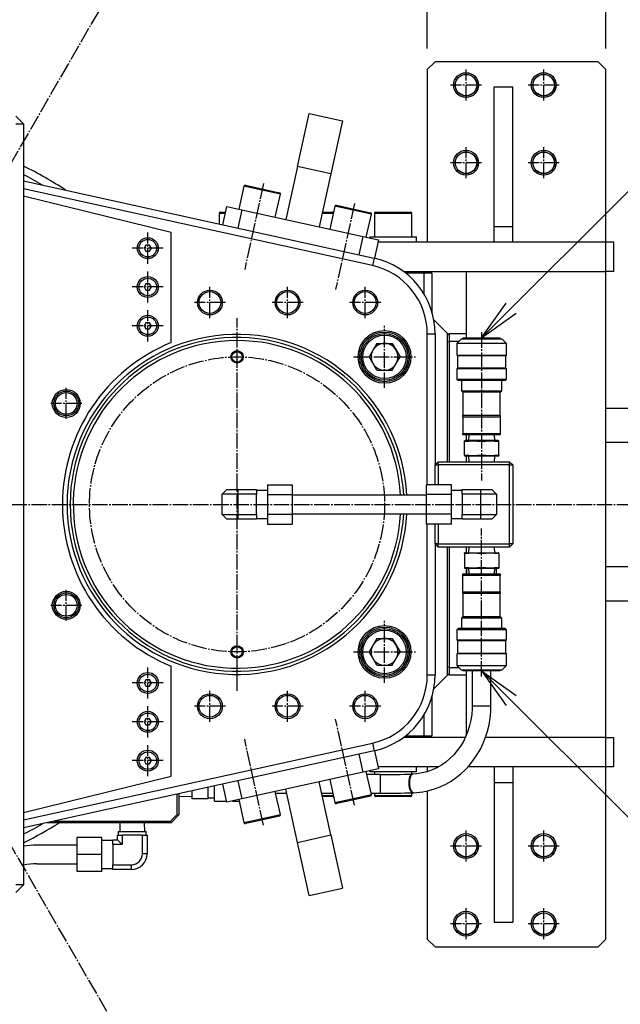
# Model space of a CAD drawing. Extents: x 90 to 3690, y 90 to 2583.
# Drawn here: x 1452 to 1839, y 1418 to 2052 of the extents above; entities that cross this region are included whole.
import ezdxf

# ---------------------------------------------------------------- set-up
doc = ezdxf.new("R2010")
doc.units = 0
doc.linetypes.add('EXLTYPE2', pattern=[13, 10, -1, 1, -1])
doc.layers.get('0').update_dxf_attribs({"linetype": 'CONTINUOUS'})
doc.layers.get('DEFPOINTS').update_dxf_attribs({"linetype": 'CONTINUOUS'})
doc.layers.add('S_1_1', color=7, linetype='CONTINUOUS')
doc.styles.add('EXCADDIM1', font='msgothic.ttc')
doc.styles.get("Standard").update_dxf_attribs({"font": 'monotxt', "bigfont": 'extfont'})
doc.dimstyles.new('ISO-25', dxfattribs={"dimtxt": 2.5, "dimasz": 2.5, "dimexe": 1.25, "dimexo": 0.625, "dimtad": 1, "dimtxsty": 'STANDARD', "dimcen": 2.5, "dimazin": 3, "dimtfac": 1, "dimtmove": 0, "dimatfit": 3})

# ---------------------------------------------------------------- blocks, each defined once
blk = doc.blocks.new('EX_NORM')
at = {"color": 0, "linetype": 'CONTINUOUS'}
for q in [(-1, 0.167), (-1, 0), (-1, -0.167)]:
    blk.add_line((0, 0), q, dxfattribs=at)
blk = doc.blocks.new('*D15')
at = {"layer": 'DEFPOINTS', "color": 0}
for p in [(1715, 2340), (925, 2020), (1715, 2020)]:
    blk.add_point(p, dxfattribs=at)
at = {"layer": 'S_1_1', "color": 2, "linetype": 'CONTINUOUS'}
for p, q in [((925, 2033.5), (925, 2349)), ((1715, 2033.5), (1715, 2349)), ((952, 2340), (1688, 2340))]:
    blk.add_line(p, q, dxfattribs=at)
at = {"layer": 'S_1_1', "color": 2, "xscale": 27, "yscale": 27, "zscale": 27, "rotation": 180}
blk.add_blockref('EX_NORM', (925, 2340), dxfattribs=at)
at = {"layer": 'S_1_1', "color": 2, "xscale": 27, "yscale": 27, "zscale": 27}
blk.add_blockref('EX_NORM', (1715, 2340), dxfattribs=at)
at = {"layer": 'S_1_1', "color": 2, "insert": (1320, 2364.75), "char_height": 31.166, "attachment_point": 5, "style": 'EXCADDIM1'}
blk.add_mtext('790', dxfattribs=at)
blk = doc.blocks.new('*D17')
at = {"layer": 'DEFPOINTS', "color": 0}
for p in [(1830, 2340), (1715, 2020), (1830, 2020)]:
    blk.add_point(p, dxfattribs=at)
at = {"layer": 'S_1_1', "color": 2, "linetype": 'CONTINUOUS'}
blk.add_line((1742, 2340), (1803, 2340), dxfattribs=at)
at = {"layer": 'S_1_1', "color": 2, "xscale": 27, "yscale": 27, "zscale": 27, "rotation": 180}
blk.add_blockref('EX_NORM', (1715, 2340), dxfattribs=at)
at = {"layer": 'S_1_1', "color": 2, "xscale": 27, "yscale": 27, "zscale": 27}
blk.add_blockref('EX_NORM', (1830, 2340), dxfattribs=at)
at = {"layer": 'S_1_1', "color": 2, "insert": (1772.5, 2364.75), "char_height": 31.166, "attachment_point": 5, "style": 'EXCADDIM1'}
blk.add_mtext('115', dxfattribs=at)
blk = doc.blocks.new('*D22')
at = {"layer": 'DEFPOINTS', "color": 0}
for p in [(1830, 2400), (810, 2020), (1830, 2020)]:
    blk.add_point(p, dxfattribs=at)
at = {"layer": 'S_1_1', "color": 2, "linetype": 'CONTINUOUS'}
for p, q in [((810, 2033.5), (810, 2409)), ((1830, 2033.5), (1830, 2409)), ((837, 2400), (1803, 2400))]:
    blk.add_line(p, q, dxfattribs=at)
at = {"layer": 'S_1_1', "color": 2, "xscale": 27, "yscale": 27, "zscale": 27, "rotation": 180}
blk.add_blockref('EX_NORM', (810, 2400), dxfattribs=at)
at = {"layer": 'S_1_1', "color": 2, "xscale": 27, "yscale": 27, "zscale": 27}
blk.add_blockref('EX_NORM', (1830, 2400), dxfattribs=at)
at = {"layer": 'S_1_1', "color": 2, "insert": (1320, 2424.75), "char_height": 31.166, "attachment_point": 5, "style": 'EXCADDIM1'}
blk.add_mtext('1020', dxfattribs=at)
blk = doc.blocks.new('*D30')
at = {"layer": 'DEFPOINTS', "color": 0}
for p in [(1320, 1740), (1535.88, 1366.08), (1320, 1200), (1428.78, 1123.1)]:
    blk.add_point(p, dxfattribs=at)
at = {"layer": 'S_1_1', "color": 2, "linetype": 'CONTINUOUS'}
for p, q in [((1542.63, 1354.39), (1637.71, 1189.71)), ((1320, 1186.5), (1320, 1104.58))]:
    blk.add_line(p, q, dxfattribs=at)
blk.add_arc((1320, 1740), 626.42, 272.46976, 297.53024, dxfattribs=at)
at = {"layer": 'S_1_1', "color": 2, "xscale": 27, "yscale": 27, "zscale": 27}
for p, rotation in [((1633.21, 1197.51), 28.76511781521592), ((1320, 1113.58), 181.2348821847815)]:
    blk.add_blockref('EX_NORM', p, dxfattribs=dict(at, rotation=rotation))
at = {"layer": 'S_1_1', "color": 2, "insert": (1475.72, 1158.83), "char_height": 31.166, "attachment_point": 5, "rotation": 15, "style": 'EXCADDIM1'}
blk.add_mtext('30%%d', dxfattribs=at)

msp = doc.modelspace()

# ---------------------------------------------------------------- linework, layer by layer
at = {"layer": 'S_1_1', "color": 1, "linetype": 'EXLTYPE2'}
for p, q in [((1535.885, 2113.923), (1104.115, 1366.077)), ((1113.373, 2097.888), (1535.885, 1366.077)), ((1740, 2000), (1740, 2020)), ((1790, 2000), (1790, 2020)), ((1750, 2010), (1730, 2010)), ((1800, 2010), (1780, 2010)), ((1740, 1950), (1740, 1970)), ((1790, 1950), (1790, 1970)), ((1750, 1960), (1730, 1960)), ((1800, 1960), (1780, 1960)), ((1609.584, 1946.583), (1597.399, 1891.238)), ((1668.18, 1933.682), (1655.995, 1878.337)), ((1535, 1895), (1535, 1915)), ((1545, 1905), (1525, 1905)), ((1535, 1870), (1535, 1890)), ((1545, 1880), (1525, 1880)), ((1575, 1860), (1575, 1880)), ((1625, 1860), (1625, 1880)), ((1675, 1860), (1675, 1880)), ((1535, 1845), (1535, 1865)), ((1585, 1870), (1565, 1870)), ((1635, 1870), (1615, 1870)), ((1685, 1870), (1665, 1870)), ((1592.5, 1620), (1592.5, 1860)), ((1545, 1855), (1525, 1855)), ((1687.5, 1815), (1687.5, 1855)), ((1750, 1850.92), (1750, 1755.43)), ((1667.5, 1835), (1707.5, 1835)), ((1482.5, 1795), (1482.5, 1815)), ((1492.5, 1805), (1472.5, 1805)), ((771.1, 1740), (1862.8, 1740)), ((1750, 1629.08), (1750, 1724.57)), ((1482.5, 1665), (1482.5, 1685)), ((1492.5, 1675), (1472.5, 1675)), ((1687.5, 1625), (1687.5, 1665)), ((1667.5, 1645), (1707.5, 1645)), ((1535, 1615), (1535, 1635)), ((1545, 1625), (1525, 1625)), ((1575, 1600), (1575, 1620)), ((1625, 1600), (1625, 1620)), ((1675, 1600), (1675, 1620)), ((1535, 1590), (1535, 1610)), ((1585, 1610), (1565, 1610)), ((1635, 1610), (1615, 1610)), ((1685, 1610), (1665, 1610)), ((1545, 1600), (1525, 1600)), ((1668.18, 1546.318), (1655.995, 1601.663)), ((1609.584, 1533.417), (1597.399, 1588.762)), ((1535, 1565), (1535, 1585)), ((1545, 1575), (1525, 1575)), ((1740, 1510), (1740, 1530)), ((1790, 1510), (1790, 1530)), ((1750, 1520), (1730, 1520)), ((1800, 1520), (1780, 1520)), ((1740, 1460), (1740, 1480)), ((1790, 1460), (1790, 1480)), ((1750, 1470), (1730, 1470)), ((1800, 1470), (1780, 1470))]:
    msp.add_line(p, q, dxfattribs=at)
at = {"layer": 'S_1_1', "color": 3, "linetype": 'CONTINUOUS'}
for p, q in [((1720, 2025), (1715, 2020)), ((1825, 2025), (1720, 2025)), ((1830, 2020), (1825, 2025)), ((1715, 2020), (1715, 1909)), ((1830, 1909), (1830, 2020)), ((1758, 2009), (1770, 2009)), ((1758, 1919), (1758, 2009)), ((1770, 1919), (1770, 2009)), ((1631.468, 1957.618), (1638.994, 1991.799)), ((1638.994, 1991.799), (1660.48, 1987.069)), ((1450, 1990), (1455, 1985)), ((1450, 1985), (1455, 1985)), ((1455, 1985), (1455, 1495)), ((1660.48, 1987.069), (1652.954, 1952.887)), ((1631.468, 1957.618), (1623.943, 1923.436)), ((1652.954, 1952.887), (1631.468, 1957.618)), ((1652.954, 1952.887), (1645.428, 1918.706)), ((1455, 1948.345), (1680.751, 1898.641)), ((1679.676, 1893.758), (1455, 1943.226)), ((1596.936, 1944.947), (1593.668, 1930.102)), ((1620.375, 1939.786), (1596.936, 1944.947)), ((1597.889, 1945.556), (1619.766, 1940.739)), ((1550, 1915), (1455, 1938.439)), ((1617.106, 1924.942), (1620.375, 1939.786)), ((1581.8, 1928.2), (1585.057, 1928.2)), ((1583.275, 1920.103), (1585.855, 1931.822)), ((1585.855, 1931.822), (1595.621, 1929.672)), ((1595.621, 1929.672), (1593.041, 1917.953)), ((1595.621, 1929.672), (1673.75, 1912.47)), ((1647.518, 1928.2), (1654.2, 1928.2)), ((1655.533, 1932.045), (1652.264, 1917.201)), ((1678.971, 1926.885), (1655.533, 1932.045)), ((1656.486, 1932.655), (1678.362, 1927.838)), ((1681.8, 1928.2), (1704.2, 1928.2)), ((1581, 1927.4), (1581, 1920.604)), ((1584.881, 1927.4), (1581, 1927.4)), ((1654.51, 1927.4), (1647.342, 1927.4)), ((1675.703, 1912.04), (1678.971, 1926.885)), ((1681, 1927.4), (1681, 1912.2)), ((1705, 1927.4), (1681, 1927.4)), ((1705, 1912.2), (1705, 1927.4)), ((1550, 1844.163), (1550, 1915)), ((1758, 1919), (1770, 1919)), ((1758, 1909), (1758, 1919)), ((1770, 1909), (1770, 1919)), ((1671.17, 1900.751), (1673.75, 1912.47)), ((1673.75, 1912.47), (1683.516, 1910.32)), ((1678, 1912.2), (1678, 1911.535)), ((1678, 1912.2), (1708, 1912.2)), ((1683.516, 1910.32), (1680.936, 1898.601)), ((1683.225, 1909), (1830, 1909)), ((1708, 1909), (1708, 1912.2)), ((1830, 1890), (1830, 1909)), ((1830, 1909), (1835, 1909)), ((1835, 1909), (1835, 1890)), ((1533.845, 1907), (1532.691, 1905)), ((1532.691, 1905), (1533.845, 1903)), ((1536.155, 1907), (1533.845, 1907)), ((1533.845, 1903), (1536.155, 1903)), ((1537.309, 1905), (1536.155, 1907)), ((1536.155, 1903), (1537.309, 1905)), ((1680.751, 1898.641), (1679.676, 1893.758)), ((1680.936, 1898.601), (1680.751, 1898.641)), ((1699.746, 1890), (1830, 1890)), ((1713, 1889), (1712.586, 1890)), ((1718, 1889), (1717, 1890)), ((1740, 1890), (1740, 1847.2)), ((1835, 1890), (1830, 1890)), ((1830, 1590), (1830, 1890)), ((1713, 1889), (1701.052, 1889)), ((1718, 1889), (1713, 1889)), ((1713, 1875.326), (1713, 1889)), ((1718, 1889), (1718, 1863.811)), ((1533.845, 1882), (1532.691, 1880)), ((1532.691, 1880), (1533.845, 1878)), ((1536.155, 1882), (1533.845, 1882)), ((1533.845, 1878), (1536.155, 1878)), ((1537.309, 1880), (1536.155, 1882)), ((1536.155, 1878), (1537.309, 1880)), ((1728, 1850), (1719.182, 1858.818)), ((1533.845, 1857), (1532.691, 1855)), ((1532.691, 1855), (1533.845, 1853)), ((1536.155, 1857), (1533.845, 1857)), ((1533.845, 1853), (1536.155, 1853)), ((1537.309, 1855), (1536.155, 1857)), ((1536.155, 1853), (1537.309, 1855)), ((1715, 1752.702), (1715, 1849.811)), ((1715, 1849.811), (1720, 1849.811)), ((1720, 1849.811), (1720, 1765.5)), ((1728, 1849), (1728, 1850)), ((1728, 1849), (1729, 1850)), ((1728, 1844.586), (1728, 1849)), ((1729, 1850), (1729, 1845)), ((1729, 1850), (1740, 1850)), ((1737, 1846.7), (1734, 1843.7)), ((1737, 1846.7), (1763, 1846.7)), ((1738, 1847.2), (1738, 1846.7)), ((1738, 1847.2), (1762, 1847.2)), ((1762, 1846.7), (1762, 1847.2)), ((1766, 1843.7), (1763, 1846.7)), ((1682.526, 1843.615), (1677.552, 1835)), ((1682.526, 1843.615), (1692.474, 1843.615)), ((1692.474, 1843.615), (1697.448, 1835)), ((1728, 1844.586), (1729, 1845)), ((1728, 1767.5), (1728, 1844.586)), ((1729, 1845), (1729, 1767.5)), ((1735.3, 1845), (1729, 1845)), ((1734, 1843.7), (1734, 1836.2)), ((1766, 1843.7), (1734, 1843.7)), ((1766, 1836.2), (1766, 1843.7)), ((1682.526, 1826.385), (1677.552, 1835)), ((1692.474, 1826.385), (1697.448, 1835)), ((1734, 1836.2), (1734.5, 1835.7)), ((1734, 1836.2), (1766, 1836.2)), ((1734.5, 1835.7), (1734.5, 1827.7)), ((1765.5, 1835.7), (1734.5, 1835.7)), ((1765.5, 1835.7), (1766, 1836.2)), ((1765.5, 1827.7), (1765.5, 1835.7)), ((1682.526, 1826.385), (1692.474, 1826.385)), ((1734.5, 1827.7), (1734, 1827.2)), ((1734, 1827.2), (1734, 1820.7)), ((1766, 1827.2), (1734, 1827.2)), ((1765.5, 1827.7), (1734.5, 1827.7)), ((1766, 1827.2), (1765.5, 1827.7)), ((1766, 1820.7), (1766, 1827.2)), ((1734, 1820.7), (1735, 1819.7)), ((1734, 1820.7), (1766, 1820.7)), ((1765, 1819.7), (1766, 1820.7)), ((1765, 1819.7), (1735, 1819.7)), ((1737, 1819.7), (1737, 1813.2)), ((1763, 1813.2), (1763, 1819.7)), ((1737, 1813.2), (1738, 1812.2)), ((1737, 1813.2), (1763, 1813.2)), ((1738, 1812.2), (1738, 1797.2)), ((1762, 1812.2), (1738, 1812.2)), ((1762, 1812.2), (1763, 1813.2)), ((1762, 1797.2), (1762, 1812.2)), ((1830, 1802), (1854, 1802)), ((1738, 1796.2), (1738, 1797.2)), ((1762, 1797.2), (1738, 1797.2)), ((1762, 1796.2), (1738, 1796.2)), ((1738, 1796.2), (1738, 1785.7)), ((1762, 1797.2), (1762, 1796.2)), ((1762, 1796.2), (1762, 1785.7)), ((1738, 1785.7), (1762, 1785.7)), ((1738, 1784.7), (1738, 1785.7)), ((1762, 1784.7), (1738, 1784.7)), ((1740, 1784.7), (1740, 1781.1)), ((1741.669, 1784.7), (1741.556, 1781.1)), ((1758.444, 1781.1), (1758.331, 1784.7)), ((1762, 1785.7), (1762, 1784.7)), ((1739.298, 1781.1), (1739, 1781.02)), ((1739, 1780.564), (1739, 1781.013)), ((1739, 1771.636), (1739, 1780.564)), ((1760.702, 1781.1), (1739.298, 1781.1)), ((1761, 1781.02), (1760.702, 1781.1)), ((1761, 1780.564), (1761, 1781.011)), ((1761, 1771.636), (1761, 1780.564)), ((1830, 1780), (1854, 1780)), ((1739, 1771.636), (1739, 1771.189)), ((1739, 1771.18), (1739.298, 1771.1)), ((1760.702, 1771.1), (1739.298, 1771.1)), ((1740, 1771.1), (1740, 1767.5)), ((1741.556, 1771.1), (1741.669, 1767.5)), ((1758.331, 1767.5), (1758.444, 1771.1)), ((1760.702, 1771.1), (1761, 1771.18)), ((1761, 1771.636), (1761, 1771.187)), ((1720, 1765.5), (1722, 1767.5)), ((1720, 1765.5), (1722, 1765.5)), ((1720, 1752.702), (1720, 1765.5)), ((1722, 1765.5), (1722, 1767.5)), ((1722, 1767.5), (1768, 1767.5)), ((1768, 1765.5), (1722, 1765.5)), ((1722, 1765.5), (1722, 1752.702)), ((1768, 1767.5), (1770, 1765.5)), ((1768, 1765.5), (1768, 1767.5)), ((1768, 1765.5), (1770, 1765.5)), ((1768, 1714.5), (1768, 1765.5)), ((1770, 1765.5), (1770, 1714.5)), ((1612, 1752.702), (1628, 1752.702)), ((1612, 1752.702), (1612, 1746.351)), ((1628, 1752.702), (1628, 1746.351)), ((1730.5, 1752.702), (1714.5, 1752.702)), ((1714.5, 1746.351), (1714.5, 1752.702)), ((1730.5, 1746.351), (1730.5, 1752.702)), ((1586, 1749.5), (1583, 1746.5)), ((1583, 1733.5), (1583, 1746.5)), ((1593, 1746.5), (1583, 1746.5)), ((1586, 1749.5), (1593, 1749.5)), ((1593, 1749.5), (1593, 1746.5)), ((1593, 1749.5), (1605, 1749.5)), ((1593, 1746.5), (1593, 1733.5)), ((1605, 1746.5), (1593, 1746.5)), ((1605, 1749.5), (1605, 1746.5)), ((1612, 1749), (1605, 1749)), ((1605, 1733.5), (1605, 1746.5)), ((1612, 1746.351), (1612, 1733.649)), ((1612, 1746.351), (1628, 1746.351)), ((1628, 1746.351), (1628, 1733.649)), ((1714.5, 1746), (1628, 1746)), ((1730.5, 1746.351), (1714.5, 1746.351)), ((1714.5, 1733.649), (1714.5, 1746.351)), ((1737.5, 1749), (1730.5, 1749)), ((1730.5, 1733.649), (1730.5, 1746.351)), ((1737.5, 1749.5), (1749.5, 1749.5)), ((1737.5, 1746.5), (1737.5, 1749.5)), ((1749.5, 1746.5), (1737.5, 1746.5)), ((1737.5, 1746.5), (1737.5, 1733.5)), ((1749.5, 1746.5), (1749.5, 1749.5)), ((1749.5, 1749.5), (1756.5, 1749.5)), ((1749.5, 1733.5), (1749.5, 1746.5)), ((1759.5, 1746.5), (1749.5, 1746.5)), ((1759.5, 1746.5), (1756.5, 1749.5)), ((1759.5, 1746.5), (1759.5, 1733.5)), ((1583, 1733.5), (1593, 1733.5)), ((1583, 1733.5), (1586, 1730.5)), ((1593, 1733.5), (1605, 1733.5)), ((1593, 1733.5), (1593, 1730.5)), ((1605, 1733.5), (1605, 1730.5)), ((1605, 1731), (1612, 1731)), ((1612, 1733.649), (1628, 1733.649)), ((1612, 1733.649), (1612, 1727.298)), ((1628, 1734), (1714.5, 1734)), ((1628, 1733.649), (1628, 1727.298)), ((1730.5, 1733.649), (1714.5, 1733.649)), ((1714.5, 1727.298), (1714.5, 1733.649)), ((1730.5, 1727.298), (1730.5, 1733.649)), ((1730.5, 1731), (1737.5, 1731)), ((1737.5, 1733.5), (1749.5, 1733.5)), ((1737.5, 1730.5), (1737.5, 1733.5)), ((1749.5, 1733.5), (1759.5, 1733.5)), ((1749.5, 1730.5), (1749.5, 1733.5)), ((1756.5, 1730.5), (1759.5, 1733.5)), ((1593, 1730.5), (1586, 1730.5)), ((1605, 1730.5), (1593, 1730.5)), ((1612, 1727.298), (1628, 1727.298)), ((1730.5, 1727.298), (1714.5, 1727.298)), ((1715, 1630.189), (1715, 1727.298)), ((1720, 1714.5), (1720, 1727.298)), ((1722, 1727.298), (1722, 1714.5)), ((1749.5, 1730.5), (1737.5, 1730.5)), ((1756.5, 1730.5), (1749.5, 1730.5)), ((1722, 1714.5), (1720, 1714.5)), ((1722, 1712.5), (1720, 1714.5)), ((1720, 1714.5), (1720, 1630.189)), ((1722, 1714.5), (1768, 1714.5)), ((1722, 1712.5), (1722, 1714.5)), ((1768, 1712.5), (1722, 1712.5)), ((1728, 1635.414), (1728, 1712.5)), ((1729, 1712.5), (1729, 1635)), ((1740, 1712.5), (1740, 1708.9)), ((1741.669, 1712.5), (1741.556, 1708.9)), ((1758.444, 1708.9), (1758.331, 1712.5)), ((1770, 1714.5), (1768, 1714.5)), ((1768, 1712.5), (1768, 1714.5)), ((1770, 1714.5), (1768, 1712.5)), ((1739.298, 1708.9), (1739, 1708.82)), ((1739, 1708.364), (1739, 1708.813)), ((1739, 1708.364), (1739, 1699.436)), ((1739.298, 1708.9), (1760.702, 1708.9)), ((1761, 1708.82), (1760.702, 1708.9)), ((1761, 1708.364), (1761, 1708.811)), ((1761, 1708.364), (1761, 1699.436)), ((1739, 1699.436), (1739, 1698.989)), ((1761, 1699.436), (1761, 1698.987)), ((1830, 1700), (1854, 1700)), ((1738, 1694.3), (1738, 1695.3)), ((1738, 1695.3), (1762, 1695.3)), ((1762, 1694.3), (1738, 1694.3)), ((1738, 1683.8), (1738, 1694.3)), ((1739, 1698.98), (1739.298, 1698.9)), ((1739.298, 1698.9), (1760.702, 1698.9)), ((1740, 1698.9), (1740, 1695.3)), ((1740.5, 1695.3), (1740.5, 1698.9)), ((1741.556, 1698.9), (1741.669, 1695.3)), ((1758.331, 1695.3), (1758.444, 1698.9)), ((1759.5, 1695.3), (1759.5, 1698.9)), ((1760.702, 1698.9), (1761, 1698.98)), ((1762, 1695.3), (1762, 1694.3)), ((1762, 1683.8), (1762, 1694.3)), ((1738, 1683.8), (1762, 1683.8)), ((1738, 1682.8), (1738, 1683.8)), ((1738, 1682.8), (1738, 1667.8)), ((1738, 1682.8), (1762, 1682.8)), ((1762, 1683.8), (1762, 1682.8)), ((1762, 1667.8), (1762, 1682.8)), ((1830, 1678), (1854, 1678)), ((1738, 1667.8), (1737, 1666.8)), ((1738, 1667.8), (1762, 1667.8)), ((1763, 1666.8), (1762, 1667.8)), ((1737, 1666.8), (1737, 1660.3)), ((1763, 1666.8), (1737, 1666.8)), ((1763, 1660.3), (1763, 1666.8)), ((1735, 1660.3), (1734, 1659.3)), ((1734, 1659.3), (1734, 1652.8)), ((1766, 1659.3), (1734, 1659.3)), ((1735, 1660.3), (1765, 1660.3)), ((1766, 1659.3), (1765, 1660.3)), ((1766, 1652.8), (1766, 1659.3)), ((1682.526, 1653.615), (1677.552, 1645)), ((1682.526, 1653.615), (1692.474, 1653.615)), ((1692.474, 1653.615), (1697.448, 1645)), ((1734, 1652.8), (1734.5, 1652.3)), ((1734, 1652.8), (1766, 1652.8)), ((1734.5, 1652.3), (1734.5, 1644.3)), ((1734.5, 1652.3), (1765.5, 1652.3)), ((1765.5, 1652.3), (1766, 1652.8)), ((1765.5, 1644.3), (1765.5, 1652.3)), ((1682.526, 1636.385), (1677.552, 1645)), ((1692.474, 1636.385), (1697.448, 1645)), ((1734.5, 1644.3), (1734, 1643.8)), ((1734, 1643.8), (1734, 1636.3)), ((1766, 1643.8), (1734, 1643.8)), ((1734.5, 1644.3), (1765.5, 1644.3)), ((1766, 1643.8), (1765.5, 1644.3)), ((1766, 1636.3), (1766, 1643.8)), ((1550, 1565), (1550, 1635.837)), ((1682.526, 1636.385), (1692.474, 1636.385)), ((1734, 1636.3), (1737, 1633.3)), ((1734, 1636.3), (1766, 1636.3)), ((1763, 1633.3), (1766, 1636.3)), ((1715, 1630.189), (1720, 1630.189)), ((1719.182, 1621.182), (1728, 1630)), ((1728, 1635.414), (1729, 1635)), ((1728, 1631), (1728, 1635.414)), ((1728, 1630), (1728, 1631)), ((1729, 1630), (1728, 1631)), ((1729, 1635), (1735.3, 1635)), ((1729, 1635), (1729, 1630)), ((1740, 1630), (1729, 1630)), ((1763, 1633.3), (1737, 1633.3)), ((1738, 1633.3), (1738, 1632.8)), ((1762, 1632.8), (1738, 1632.8)), ((1740, 1632.8), (1740, 1591.066)), ((1744, 1632.8), (1744, 1610.328)), ((1756, 1610.328), (1756, 1632.8)), ((1762, 1632.8), (1762, 1633.3)), ((1533.845, 1627), (1532.691, 1625)), ((1532.691, 1625), (1533.845, 1623)), ((1536.155, 1627), (1533.845, 1627)), ((1537.309, 1625), (1536.155, 1627)), ((1536.155, 1623), (1537.309, 1625)), ((1533.845, 1623), (1536.155, 1623)), ((1718, 1616.189), (1718, 1591)), ((1713, 1591), (1713, 1604.674)), ((1744, 1610.328), (1756, 1610.328)), ((1533.845, 1602), (1532.691, 1600)), ((1532.691, 1600), (1533.845, 1598)), ((1536.155, 1602), (1533.845, 1602)), ((1533.845, 1598), (1536.155, 1598)), ((1537.309, 1600), (1536.155, 1602)), ((1536.155, 1598), (1537.309, 1600)), ((1455, 1536.774), (1679.676, 1586.242)), ((1679.676, 1586.242), (1680.751, 1581.359)), ((1739.51, 1590), (1699.746, 1590)), ((1701.052, 1591), (1713, 1591)), ((1713, 1591), (1712.586, 1590)), ((1713, 1591), (1718, 1591)), ((1717, 1590), (1718, 1591)), ((1830, 1590), (1752.492, 1590)), ((1830, 1571), (1830, 1590)), ((1830, 1590), (1835, 1590)), ((1835, 1590), (1835, 1571)), ((1680.751, 1581.359), (1455, 1531.655)), ((1673.75, 1567.53), (1671.17, 1579.249)), ((1680.751, 1581.359), (1680.936, 1581.399)), ((1680.936, 1581.399), (1683.516, 1569.68)), ((1533.845, 1577), (1532.691, 1575)), ((1532.691, 1575), (1533.845, 1573)), ((1536.155, 1577), (1533.845, 1577)), ((1533.845, 1573), (1536.155, 1573)), ((1537.309, 1575), (1536.155, 1577)), ((1536.155, 1573), (1537.309, 1575)), ((1673.75, 1567.53), (1595.621, 1550.328)), ((1683.516, 1569.68), (1673.75, 1567.53)), ((1678.971, 1553.115), (1675.703, 1567.96)), ((1678, 1568.465), (1678, 1567.8)), ((1708, 1567.8), (1678, 1567.8)), ((1681, 1567.8), (1681, 1566)), ((1722.173, 1571), (1683.225, 1571)), ((1705, 1566.322), (1705, 1567.8)), ((1705.775, 1566.348), (1705.412, 1566.336)), ((1708, 1567.8), (1708, 1571)), ((1715, 1571), (1715, 1567.901)), ((1830, 1571), (1741.142, 1571)), ((1758, 1571), (1758, 1561)), ((1770, 1571), (1770, 1561)), ((1835, 1571), (1830, 1571)), ((1830, 1460), (1830, 1571)), ((1455, 1541.561), (1550, 1565)), ((1585.855, 1548.178), (1583.275, 1559.897)), ((1593.041, 1562.047), (1595.621, 1550.328)), ((1652.954, 1527.113), (1645.428, 1561.294)), ((1652.264, 1562.799), (1655.533, 1547.955)), ((1684.675, 1566), (1676.134, 1566)), ((1684.675, 1566), (1684.675, 1554)), ((1758, 1561), (1770, 1561)), ((1758, 1561), (1758, 1471)), ((1770, 1561), (1770, 1471)), ((1554, 1540.414), (1554, 1553.452)), ((1555, 1553.672), (1555, 1540)), ((1563.65, 1550.5), (1563.65, 1555.576)), ((1573.65, 1557.778), (1573.65, 1550.5)), ((1578, 1549), (1578, 1558.736)), ((1620.375, 1540.214), (1617.106, 1555.058)), ((1617.339, 1554), (1624.507, 1554)), ((1631.468, 1522.382), (1623.943, 1556.564)), ((1647.034, 1554), (1654.202, 1554)), ((1678.777, 1554), (1684.675, 1554)), ((1681, 1554), (1681, 1552.6)), ((1705, 1552.6), (1705, 1554.317)), ((1705.82, 1554.343), (1706.183, 1554.355)), ((1715, 1555.52), (1715, 1460)), ((1555, 1552.097), (1563.65, 1551.827)), ((1573.65, 1550.5), (1563.65, 1550.5)), ((1573.65, 1551), (1578, 1551)), ((1578, 1549), (1585.674, 1549)), ((1595.621, 1550.328), (1585.855, 1548.178)), ((1589.59, 1549), (1593.866, 1549)), ((1593.668, 1549.898), (1596.936, 1535.053)), ((1647.342, 1552.6), (1654.51, 1552.6)), ((1654.2, 1551.8), (1647.518, 1551.8)), ((1655.533, 1547.955), (1661.392, 1549.245)), ((1661.955, 1548.55), (1656.486, 1547.345)), ((1661.392, 1549.245), (1678.971, 1553.115)), ((1678.362, 1552.162), (1661.955, 1548.55)), ((1681, 1552.6), (1705, 1552.6)), ((1704.2, 1551.8), (1681.8, 1551.8)), ((1472.414, 1535), (1470.195, 1535)), ((1472.414, 1535), (1472.229, 1535.448)), ((1550, 1535), (1472.414, 1535)), ((1474.737, 1536), (1549.586, 1536)), ((1517.097, 1535), (1516.921, 1529.35)), ((1533.079, 1529.35), (1532.903, 1535)), ((1549.586, 1536), (1554, 1540.414)), ((1550, 1535), (1549.586, 1536)), ((1555, 1540), (1550, 1535)), ((1554, 1540.414), (1555, 1540)), ((1596.936, 1535.053), (1602.796, 1536.344)), ((1603.358, 1535.648), (1597.889, 1534.444)), ((1602.796, 1536.344), (1620.375, 1540.214)), ((1619.766, 1539.261), (1603.358, 1535.648)), ((1516, 1529.35), (1516, 1527)), ((1516, 1529.35), (1534, 1529.35)), ((1534, 1527), (1534, 1529.35)), ((1505.5, 1525.5), (1489.5, 1525.5)), ((1489.5, 1514.5), (1489.5, 1525.5)), ((1505.5, 1514.5), (1505.5, 1525.5)), ((1512.5, 1523.5), (1505.5, 1523.5)), ((1512.5, 1524), (1515.5, 1524)), ((1512.5, 1521), (1512.5, 1524)), ((1515.5, 1524), (1515.5, 1527)), ((1515.5, 1527), (1518.5, 1527)), ((1515.5, 1524), (1518.5, 1521)), ((1518.5, 1527), (1518.5, 1521)), ((1531.5, 1527), (1518.5, 1527)), ((1531.5, 1515), (1531.5, 1527)), ((1531.5, 1527), (1534.5, 1527)), ((1534.5, 1527), (1534.5, 1515)), ((1631.468, 1522.382), (1652.954, 1527.113)), ((1638.994, 1488.201), (1631.468, 1522.382)), ((1652.954, 1527.113), (1660.48, 1492.931)), ((1489.5, 1520.5), (1463.439, 1520.5)), ((1512.5, 1521), (1512.5, 1508)), ((1518.5, 1521), (1512.5, 1521)), ((1505.5, 1514.5), (1489.5, 1514.5)), ((1489.5, 1503.5), (1489.5, 1514.5)), ((1505.5, 1503.5), (1505.5, 1514.5)), ((1534.5, 1515), (1531.5, 1515)), ((1463.439, 1508.5), (1489.5, 1508.5)), ((1505.5, 1503.5), (1489.5, 1503.5)), ((1505.5, 1505.5), (1512.5, 1505.5)), ((1512.5, 1508), (1524.5, 1508)), ((1512.5, 1505), (1512.5, 1508)), ((1524.5, 1505), (1512.5, 1505)), ((1524.5, 1505), (1524.5, 1508)), ((1455, 1495), (1450, 1495)), ((1455, 1495), (1450, 1490)), ((1638.994, 1488.201), (1660.48, 1492.931)), ((1758, 1471), (1770, 1471)), ((1715, 1460), (1720, 1455)), ((1825, 1455), (1830, 1460)), ((1720, 1455), (1825, 1455))]:
    msp.add_line(p, q, dxfattribs=at)
at = {"layer": 'S_1_1', "color": 3, "linetype": 'CONTINUOUS', "flags": 128}
for points in [[(1739, 1780.564), (1744.447, 1781.02), (1750, 1780.564)], [(1750, 1780.564), (1755.447, 1781.02), (1761, 1780.564)], [(1750, 1771.636), (1744.553, 1771.18), (1739, 1771.636)], [(1761, 1771.636), (1755.553, 1771.18), (1750, 1771.636)], [(1739, 1708.364), (1744.447, 1708.82), (1750, 1708.364)], [(1750, 1708.364), (1755.447, 1708.82), (1761, 1708.364)], [(1750, 1699.436), (1744.553, 1698.98), (1739, 1699.436)], [(1761, 1699.436), (1755.553, 1698.98), (1750, 1699.436)], [(1744, 1610.328), (1743.965, 1608.466), (1743.684, 1604.771), (1743.125, 1601.115), (1742.292, 1597.526), (1741.192, 1594.03), (1739.832, 1590.649), (1738.223, 1587.41), (1736.376, 1584.334), (1734.305, 1581.442), (1732.024, 1578.755), (1729.549, 1576.292), (1726.897, 1574.068), (1724.086, 1572.101), (1721.136, 1570.404), (1718.067, 1568.988), (1714.899, 1567.865), (1711.654, 1567.044), (1708.356, 1566.531), (1705.775, 1566.348)], [(1706.183, 1554.355), (1708.355, 1554.479), (1712.193, 1554.945), (1715.988, 1555.723), (1719.718, 1556.809), (1723.363, 1558.196), (1726.902, 1559.877), (1730.315, 1561.842), (1733.584, 1564.082), (1736.69, 1566.583), (1739.615, 1569.331), (1742.344, 1572.313), (1744.859, 1575.51), (1747.147, 1578.905), (1749.195, 1582.479), (1750.991, 1586.211), (1752.524, 1590.081), (1753.786, 1594.067), (1754.769, 1598.145), (1755.468, 1602.294), (1755.879, 1606.488), (1756, 1610.328)], [(1705.431, 1566.336), (1704.813, 1566.138), (1704.246, 1565.575), (1703.766, 1564.683), (1703.401, 1563.518), (1703.176, 1562.154), (1703.103, 1560.675), (1703.189, 1559.176), (1703.428, 1557.749), (1703.804, 1556.485), (1704.293, 1555.464), (1704.866, 1554.748), (1705.486, 1554.384), (1705.82, 1554.343)], [(1705.794, 1566.349), (1705.176, 1566.15), (1704.609, 1565.587), (1704.128, 1564.695), (1703.764, 1563.531), (1703.538, 1562.166), (1703.466, 1560.688), (1703.552, 1559.188), (1703.791, 1557.761), (1704.166, 1556.498), (1704.656, 1555.476), (1705.229, 1554.761), (1705.849, 1554.397), (1706.185, 1554.355)]]:
    msp.add_lwpolyline(points, dxfattribs=at)
at = {"layer": 'S_1_1', "color": 3, "linetype": 'CONTINUOUS'}
for centre, radius in [((1740, 2010), 8), ((1740, 2010), 7), ((1740, 2010), 6.899), ((1790, 2010), 8), ((1790, 2010), 7), ((1790, 2010), 6.899), ((1740, 1960), 8), ((1740, 1960), 7), ((1740, 1960), 6.899), ((1790, 1960), 8), ((1790, 1960), 7), ((1790, 1960), 6.899), ((1535, 1905), 6.75), ((1535, 1905), 5.65), ((1535, 1880), 6.75), ((1535, 1880), 5.65), ((1575, 1870), 8), ((1575, 1870), 7), ((1625, 1870), 8), ((1625, 1870), 7), ((1675, 1870), 8), ((1675, 1870), 7), ((1535, 1855), 6.75), ((1535, 1855), 5.65), ((1687.5, 1835), 17), ((1687.5, 1835), 16), ((1687.5, 1835), 15), ((1687.5, 1835), 14), ((1592.5, 1835), 4), ((1592.5, 1835), 3.4), ((1482.5, 1805), 9), ((1482.5, 1805), 8), ((1482.5, 1805), 7), ((1482.5, 1675), 9), ((1482.5, 1675), 8), ((1482.5, 1675), 7), ((1687.5, 1645), 17), ((1687.5, 1645), 16), ((1687.5, 1645), 15), ((1687.5, 1645), 14), ((1592.5, 1645), 4), ((1592.5, 1645), 3.4), ((1535, 1625), 6.75), ((1535, 1625), 5.65), ((1575, 1610), 8), ((1575, 1610), 7), ((1625, 1610), 8), ((1625, 1610), 7), ((1675, 1610), 8), ((1675, 1610), 7), ((1535, 1600), 6.75), ((1535, 1600), 5.65), ((1535, 1575), 6.75), ((1535, 1575), 5.65), ((1740, 1520), 8), ((1740, 1520), 7), ((1740, 1520), 6.899), ((1790, 1520), 8), ((1790, 1520), 7), ((1790, 1520), 6.899), ((1740, 1470), 8), ((1790, 1470), 8), ((1740, 1470), 7), ((1740, 1470), 6.899), ((1790, 1470), 7), ((1790, 1470), 6.899)]:
    msp.add_circle(centre, radius, dxfattribs=at)
at = {"layer": 'S_1_1', "color": 1, "linetype": 'EXLTYPE2'}
msp.add_circle((1592.5, 1740), 95, dxfattribs=at)
at = {"layer": 'S_1_1', "color": 3, "linetype": 'CONTINUOUS'}
for centre, radius, start, end in [((1320, 1690), 300, 57.263284, 63.256316), ((1320, 1690), 295, 60.072857, 62.765905), ((1597.717, 1944.775), 0.8, 77.583211, 167.583211), ((1619.593, 1939.958), 0.8, 347.583211, 77.583211), ((1581.8, 1927.4), 0.8, 90, 180), ((1654.2, 1927.4), 0.8, 55.350364, 90), ((1656.314, 1931.873), 0.8, 77.583211, 167.583211), ((1678.19, 1927.057), 0.8, 347.583211, 77.583211), ((1681.8, 1927.4), 0.8, 90, 180), ((1704.2, 1927.4), 0.8, 0, 90), ((1670, 1849.811), 50, 0, 77.583211), ((1670, 1849.811), 45, 0, 77.583211), ((1592.5, 1740), 109.5, 3.141068, 356.858932), ((1592.5, 1740), 107.5, 3.199567, 356.800433), ((1592.5, 1740), 105.5, 90, 356.739713), ((1592.5, 1740), 105.5, 3.260287, 90), ((1592.5, 1740), 112.5, 112.196101, 247.803899), ((1687.5, 1835), 8.615, 150, 210), ((1687.5, 1835), 8.615, 90, 150), ((1687.5, 1835), 8.615, 30, 90), ((1687.5, 1835), 8.615, 330, 30), ((1687.5, 1835), 8.615, 210, 270), ((1687.5, 1835), 8.615, 270, 330), ((1687.5, 1645), 8.615, 150, 210), ((1687.5, 1645), 8.615, 90, 150), ((1687.5, 1645), 8.615, 30, 90), ((1687.5, 1645), 8.615, 330, 30), ((1687.5, 1645), 8.615, 210, 270), ((1687.5, 1645), 8.615, 270, 330), ((1670, 1630.189), 45, 282.416789, 0), ((1670, 1630.189), 50, 282.416789, 0), ((1685.126, 2181.343), 615.343, 269.957927, 271.889187), ((1685.014, 2188.38), 634.38, 269.969316, 271.879495), ((1654.2, 1552.6), 0.8, 270, 304.649636), ((1656.314, 1548.127), 0.8, 192.416789, 282.416789), ((1678.19, 1552.943), 0.8, 282.416789, 12.416789), ((1681.8, 1552.6), 0.8, 180, 270), ((1704.2, 1552.6), 0.8, 270, 0), ((1320, 1790), 300, 296.743684, 301.788331), ((1597.717, 1535.225), 0.8, 192.416789, 282.416789), ((1619.593, 1540.042), 0.8, 282.416789, 12.416789), ((1320, 1790), 295, 297.234095, 299.927143), ((1463.439, 1464.5), 56, 90, 98.667443), ((1524.5, 1515), 7, 270, 0), ((1524.5, 1515), 10, 270, 0), ((1463.439, 1464.5), 44, 90, 101.057783)]:
    msp.add_arc(centre, radius, start, end, dxfattribs=at)

# ---------------------------------------------------------------- dimensions: what is measured, and where the dimension line sits
at = {"layer": 'S_1_1', "color": 2, "linetype": 'CONTINUOUS'}
for base, p1, p2, override, picture, middle in [((1830, 2400), (810, 2020), (1830, 2020), {"dimtxt": 31.166137, "dimasz": 27, "dimexe": 9, "dimexo": 13.5, "dimgap": 0, "dimtad": 1, "dimjust": 0, "dimtih": 0, "dimtoh": 0, "dimdec": 2, "dimzin": 8, "dimlunit": 2, "dimtxsty": 'EXCADDIM1', "dimblk1": 'EX_NORM', "dimblk2": 'EX_NORM', "dimsah": 1, "dimse1": 0, "dimse2": 0, "dimclrd": 2, "dimclre": 2, "dimclrt": 2, "dimtmove": 2}, '*D22', (1320, 2424.75)), ((1715, 2340), (925, 2020), (1715, 2020), {"dimtxt": 31.166137, "dimasz": 27, "dimexe": 9, "dimexo": 13.5, "dimgap": 0, "dimtad": 1, "dimjust": 0, "dimtih": 0, "dimtoh": 0, "dimdec": 2, "dimzin": 8, "dimlunit": 2, "dimtxsty": 'EXCADDIM1', "dimblk1": 'EX_NORM', "dimblk2": 'EX_NORM', "dimsah": 1, "dimse1": 0, "dimse2": 0, "dimclrd": 2, "dimclre": 2, "dimclrt": 2, "dimtmove": 2}, '*D15', (1320, 2364.75)), ((1830, 2340), (1715, 2020), (1830, 2020), {"dimtxt": 31.166137, "dimasz": 27, "dimexe": 0, "dimexo": 0, "dimgap": 0, "dimtad": 1, "dimjust": 0, "dimtih": 0, "dimtoh": 0, "dimdec": 2, "dimzin": 8, "dimlunit": 2, "dimtxsty": 'EXCADDIM1', "dimblk1": 'EX_NORM', "dimblk2": 'EX_NORM', "dimsah": 1, "dimse1": 1, "dimse2": 1, "dimclrd": 2, "dimclre": 2, "dimclrt": 2, "dimtmove": 2}, '*D17', (1772.5, 2364.75))]:
    dim = msp.add_linear_dim(base=base, p1=p1, p2=p2, dimstyle='ISO-25', override=override, dxfattribs=at)
    dim.commit()
    dim.dimension.update_dxf_attribs({"geometry": picture, "text_midpoint": middle, "dimtype": 160})
dim = msp.add_angular_dim_3p(base=(1428.776, 1123.098), center=(1320, 1740), p1=(1320, 1200), p2=(1535.885, 1366.077), dimstyle='ISO-25', override={"dimtxt": 31.166137, "dimasz": 27, "dimexe": 9, "dimexo": 13.5, "dimgap": 0, "dimtad": 1, "dimjust": 0, "dimtih": 0, "dimtoh": 0, "dimdec": 2, "dimzin": 8, "dimlunit": 2, "dimtxsty": 'EXCADDIM1', "dimblk1": 'EX_NORM', "dimblk2": 'EX_NORM', "dimsah": 1, "dimse1": 0, "dimse2": 0, "dimclrd": 2, "dimclre": 2, "dimclrt": 2, "dimadec": 2, "dimazin": 2, "dimtmove": 2}, dxfattribs=at)
dim.commit()
dim.dimension.update_dxf_attribs({"geometry": '*D30', "text_midpoint": (1475.723, 1158.833), "dimtype": 165})

# ---------------------------------------------------------------- leaders
for points in [[(1750, 1847.2), (1894.05, 1991.25), (2356.2, 1991.25)], [(1750, 1632.8), (1903.35, 1479.45), (2375.1, 1479.45)]]:
    msp.add_leader(points, dimstyle='ISO-25', override={"dimasz": 27, "dimldrblk": 'EX_NORM'}, dxfattribs=at)

doc.saveas('drawing.dxf')
